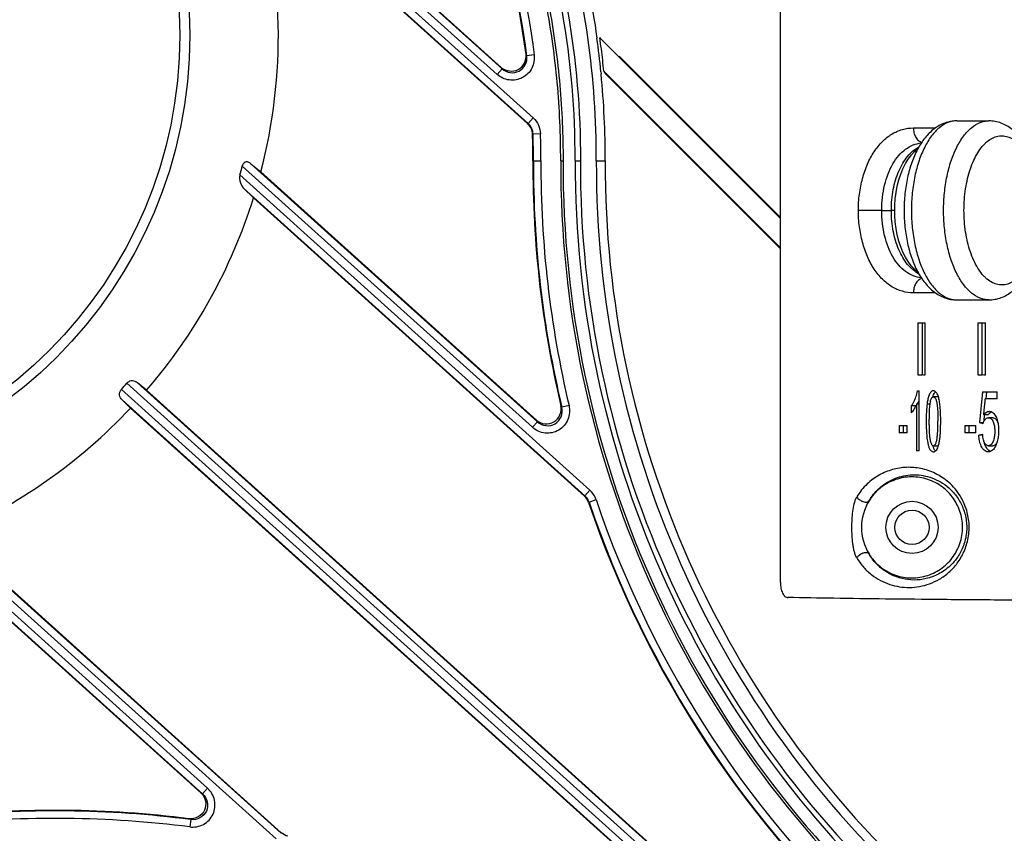
# Model space of a CAD drawing. Units: millimetres. Extents: x 359 to 1619, y 303 to 1194.
# Drawn here: x 989 to 1055, y 478 to 533 of the extents above; entities that cross this region are included whole.
import ezdxf

# ---------------------------------------------------------------- set-up
doc = ezdxf.new("R2010")
doc.units = ezdxf.units.MM
doc.header["$LTSCALE"] = 0.15
doc.layers.add('1', color=7, linetype='Continuous')

msp = doc.modelspace()

# ---------------------------------------------------------------- linework, layer by layer
at = {"color": 0, "linetype": 'Continuous'}
for p, q in [((1040.398, 494.887), (1040.398, 544.768)), ((1052.225, 525.828), (1054.381, 525.828)), ((1049.319, 525.357), (1050.809, 525.357)), ((1049.182, 523.543), (1049.402, 523.781)), ((1049.402, 523.781), (1049.633, 523.98)), ((1048.619, 522.622), (1048.789, 522.961)), ((1048.789, 522.961), (1048.977, 523.269)), ((1048.977, 523.269), (1049.182, 523.543)), ((1048.47, 522.256), (1048.619, 522.622)), ((1048.238, 521.455), (1048.342, 521.866)), ((1048.342, 521.866), (1048.47, 522.256)), ((1048.103, 520.592), (1048.158, 521.029)), ((1048.158, 521.029), (1048.238, 521.455)), ((1048.073, 520.149), (1048.103, 520.592)), ((1047.198, 519.828), (1045.632, 519.828)), ((1047.198, 519.828), (1047.845, 519.828)), ((1048.067, 519.828), (1047.845, 519.828)), ((1048.067, 519.828), (1048.073, 520.149)), ((1048.073, 519.5), (1048.067, 519.828)), ((1048.104, 519.053), (1048.073, 519.5)), ((1048.16, 518.612), (1048.104, 519.053)), ((1048.241, 518.183), (1048.16, 518.612)), ((1048.346, 517.775), (1048.241, 518.183)), ((1048.473, 517.389), (1048.346, 517.775)), ((1048.621, 517.028), (1048.473, 517.389)), ((1048.789, 516.694), (1048.621, 517.028)), ((1048.973, 516.391), (1048.789, 516.694)), ((1049.175, 516.12), (1048.973, 516.391)), ((1049.393, 515.883), (1049.175, 516.12)), ((1049.625, 515.681), (1049.393, 515.883)), ((1049.636, 515.674), (1049.625, 515.681)), ((1050.811, 514.298), (1049.319, 514.298)), ((1052.225, 513.828), (1054.381, 513.828)), ((1049.614, 512.298), (1049.614, 508.795)), ((1049.614, 512.298), (1050.1, 512.295)), ((1049.94, 508.815), (1049.94, 512.296)), ((1050.1, 508.794), (1050.1, 512.295)), ((1053.631, 512.298), (1053.631, 508.795)), ((1053.631, 512.298), (1054.159, 512.295)), ((1053.922, 508.815), (1053.922, 512.296)), ((1054.159, 508.794), (1054.159, 512.295)), ((1049.614, 508.795), (1049.94, 508.815)), ((1050.1, 508.792), (1049.614, 508.795)), ((1053.631, 508.795), (1053.922, 508.815)), ((1054.159, 508.792), (1053.631, 508.795)), ((1049.599, 507.73), (1049.715, 507.73)), ((1049.716, 503.713), (1049.716, 507.73)), ((1050.952, 507.323), (1050.658, 507.323)), ((1053.947, 507.658), (1053.755, 505.605)), ((1053.947, 507.659), (1054.942, 507.659)), ((1054.942, 507.19), (1054.142, 507.19)), ((1054.194, 507.185), (1054.239, 507.659)), ((1054.942, 507.191), (1054.942, 507.659)), ((1049.475, 506.726), (1049.179, 506.726)), ((1049.179, 506.726), (1049.179, 506.251)), ((1049.475, 506.707), (1049.475, 506.726)), ((1049.716, 506.843), (1049.536, 506.843)), ((1049.536, 506.843), (1049.536, 503.713)), ((1050.42, 506.828), (1050.232, 506.828)), ((1054.326, 506.114), (1054.035, 506.114)), ((1054.057, 505.717), (1054.094, 506.109)), ((1054.639, 505.932), (1054.348, 505.932)), ((1048.355, 505.408), (1048.895, 505.408)), ((1048.355, 505.407), (1048.355, 504.913)), ((1048.652, 504.914), (1048.652, 505.408)), ((1048.896, 504.915), (1048.896, 505.408)), ((1052.772, 505.408), (1053.511, 505.408)), ((1052.772, 505.407), (1052.772, 504.913)), ((1053.064, 504.914), (1053.064, 505.408)), ((1053.511, 504.915), (1053.511, 505.408)), ((1053.755, 505.605), (1054.005, 505.605)), ((1053.755, 505.605), (1053.984, 505.544)), ((1048.895, 504.914), (1048.355, 504.914)), ((1053.511, 504.914), (1052.772, 504.914)), ((1053.968, 504.805), (1053.712, 504.761)), ((1053.967, 504.761), (1053.712, 504.761)), ((1050.661, 504.049), (1050.955, 504.049)), ((1054.351, 504.049), (1054.642, 504.049)), ((1049.715, 503.713), (1049.536, 503.713))]:
    msp.add_line(p, q, dxfattribs=at)
for radius in [1.75, 1.15]:
    msp.add_circle((1049.226, 498.578), radius, dxfattribs=at)
for centre, radius, start, end in [((1054.393, 519.854), 7.195, 179.97314, 180.20767), ((1054.393, 519.801), 7.195, 179.79233, 180.02686), ((1055.295, 519.856), 7.451, 179.99043, 180.21669), ((1055.295, 519.799), 7.451, 179.78331, 180.00957), ((1047.717, 508.02), 2.185, 330.94382, 336.21563), ((1052.226, 506.853), 1.672, 162.56384, 163.9412), ((1048.124, 507.766), 1.704, 322.41755, 323.86959), ((1047.955, 507.883), 1.911, 326.97692, 327.78405), ((1047.873, 507.934), 2.007, 327.80276, 330.93817), ((1051.831, 506.687), 1.416, 165.69338, 168.62572), ((1049.226, 498.578), 3.387, 148.29894, 211.70643)]:
    msp.add_arc(centre, radius, start, end, dxfattribs=at)
for centre, major_axis, ratio, start_param, end_param in [((1096.154, 511.35), (63.512, 1.654), 0.030542, -2.386483, -2.382789), ((1096.164, 511.35), (63.512, 1.479), 0.032697, -2.299182, -2.29419)]:
    msp.add_ellipse(centre, major_axis=major_axis, ratio=ratio, start_param=start_param, end_param=end_param, dxfattribs=at)
for points, knots in [([(1052.225, 525.828), (1052.089, 525.828), (1051.816, 525.803), (1051.287, 525.659), (1050.674, 525.311), (1050.064, 524.694), (1049.569, 523.922), (1049.182, 523.022), (1048.902, 522.019), (1048.732, 520.943), (1048.674, 519.827), (1048.732, 518.712), (1048.902, 517.635), (1049.183, 516.632), (1049.569, 515.733), (1050.064, 514.961), (1050.674, 514.344), (1051.288, 513.996), (1051.816, 513.852), (1052.089, 513.828), (1052.225, 513.828)], [0, 0, 0, 0, 0.026772, 0.053396, 0.107192, 0.162933, 0.222323, 0.286265, 0.354625, 0.426399, 0.500016, 0.573633, 0.645403, 0.713759, 0.777696, 0.837082, 0.892818, 0.946605, 0.973238, 1, 1, 1, 1]), ([(1052.225, 525.828), (1052.125, 525.828), (1051.923, 525.807), (1051.514, 525.687), (1051.128, 525.445), (1050.781, 525.118), (1050.429, 524.697), (1050.039, 524.048), (1049.669, 523.139), (1049.394, 522.107), (1049.225, 520.989), (1049.187, 520.218), (1049.187, 519.828)], [0, 0, 0, 0, 0.041056, 0.083268, 0.174486, 0.225126, 0.279536, 0.399927, 0.535126, 0.682692, 0.839064, 1, 1, 1, 1]), ([(1051.343, 519.828), (1051.343, 520.218), (1051.381, 520.989), (1051.55, 522.106), (1051.825, 523.139), (1052.195, 524.047), (1052.584, 524.696), (1052.937, 525.117), (1053.283, 525.444), (1053.669, 525.686), (1054.077, 525.807), (1054.28, 525.827), (1054.38, 525.828)], [0, 0, 0, 0, 0.160922, 0.317282, 0.464842, 0.600042, 0.72044, 0.774856, 0.825501, 0.916731, 0.958945, 1, 1, 1, 1]), ([(1057.059, 523.822), (1056.917, 524.103), (1056.597, 524.626), (1056.073, 525.176), (1055.594, 525.504), (1055.209, 525.687), (1054.801, 525.801), (1054.519, 525.828), (1054.379, 525.827)], [0, 0, 0, 0, 0.268204, 0.518937, 0.640501, 0.760702, 0.880455, 1, 1, 1, 1]), ([(1045.632, 519.828), (1045.629, 520.193), (1045.677, 520.914), (1045.879, 521.957), (1046.208, 522.917), (1046.652, 523.759), (1047.206, 524.449), (1047.849, 524.965), (1048.563, 525.286), (1049.07, 525.356), (1049.319, 525.357)], [0, 0, 0, 0, 0.149512, 0.295168, 0.433904, 0.56352, 0.68309, 0.793746, 0.898109, 1, 1, 1, 1]), ([(1049.319, 525.357), (1049.319, 525.253), (1049.343, 525.041), (1049.453, 524.747), (1049.635, 524.51), (1049.799, 524.41), (1049.882, 524.384)], [0, 0, 0, 0, 0.261689, 0.531138, 0.782026, 1, 1, 1, 1]), ([(1047.198, 519.857), (1047.198, 520.139), (1047.231, 520.698), (1047.373, 521.509), (1047.603, 522.263), (1047.914, 522.934), (1048.307, 523.498), (1048.769, 523.935), (1049.288, 524.233), (1049.665, 524.328), (1049.853, 524.347)], [0, 0, 0, 0, 0.149485, 0.295585, 0.435305, 0.566027, 0.686244, 0.796846, 0.900207, 1, 1, 1, 1]), ([(1052.712, 519.828), (1052.712, 520.312), (1052.764, 521.032), (1052.943, 521.955), (1053.124, 522.593), (1053.35, 523.173), (1053.616, 523.682), (1053.875, 524.047), (1054.098, 524.291), (1054.318, 524.492), (1054.608, 524.686), (1054.984, 524.82), (1055.369, 524.84), (1055.749, 524.745), (1056.114, 524.542), (1056.455, 524.238), (1056.768, 523.841), (1056.946, 523.534), (1057.03, 523.369)], [0, 0, 0, 0, 0.17134, 0.253653, 0.332048, 0.405466, 0.473115, 0.534552, 0.562953, 0.589862, 0.639597, 0.685277, 0.729158, 0.77392, 0.822033, 0.875238, 0.934501, 1, 1, 1, 1]), ([(1047.844, 519.857), (1047.844, 520.316), (1047.922, 521.206), (1048.227, 522.258), (1048.594, 522.984), (1048.912, 523.442), (1049.274, 523.818), (1049.549, 524.013), (1049.69, 524.092)], [0, 0, 0, 0, 0.285762, 0.55324, 0.676482, 0.791688, 0.899152, 1, 1, 1, 1]), ([(1049.319, 514.298), (1049.07, 514.297), (1048.563, 514.37), (1047.849, 514.69), (1047.206, 515.206), (1046.652, 515.896), (1046.208, 516.738), (1045.879, 517.698), (1045.677, 518.741), (1045.629, 519.462), (1045.632, 519.828)], [0, 0, 0, 0, 0.101882, 0.206237, 0.316892, 0.436462, 0.566086, 0.704826, 0.850487, 1, 1, 1, 1]), ([(1049.854, 515.308), (1049.666, 515.327), (1049.288, 515.422), (1048.769, 515.72), (1048.307, 516.157), (1047.915, 516.72), (1047.603, 517.392), (1047.373, 518.146), (1047.231, 518.957), (1047.198, 519.516), (1047.198, 519.798)], [0, 0, 0, 0, 0.099795, 0.203153, 0.313751, 0.433964, 0.564685, 0.704407, 0.85051, 1, 1, 1, 1]), ([(1049.691, 515.563), (1049.55, 515.642), (1049.275, 515.837), (1048.913, 516.212), (1048.595, 516.67), (1048.227, 517.397), (1047.922, 518.449), (1047.844, 519.339), (1047.844, 519.798)], [0, 0, 0, 0, 0.100826, 0.20829, 0.323493, 0.446736, 0.714225, 1, 1, 1, 1]), ([(1049.187, 519.828), (1049.187, 519.437), (1049.225, 518.666), (1049.394, 517.548), (1049.669, 516.516), (1050.039, 515.607), (1050.429, 514.958), (1050.781, 514.537), (1051.128, 514.21), (1051.514, 513.968), (1051.923, 513.848), (1052.125, 513.828), (1052.225, 513.828)], [0, 0, 0, 0, 0.160936, 0.317308, 0.464874, 0.600073, 0.720464, 0.774874, 0.825514, 0.916732, 0.958944, 1, 1, 1, 1]), ([(1054.38, 513.828), (1054.28, 513.828), (1054.077, 513.848), (1053.669, 513.969), (1053.283, 514.211), (1052.937, 514.538), (1052.584, 514.959), (1052.195, 515.608), (1051.825, 516.516), (1051.55, 517.549), (1051.381, 518.666), (1051.343, 519.437), (1051.343, 519.828)], [0, 0, 0, 0, 0.041055, 0.083269, 0.174499, 0.225144, 0.27956, 0.399958, 0.535158, 0.682718, 0.839078, 1, 1, 1, 1]), ([(1057.03, 516.286), (1056.946, 516.121), (1056.768, 515.814), (1056.455, 515.417), (1056.114, 515.113), (1055.749, 514.91), (1055.369, 514.815), (1054.984, 514.835), (1054.608, 514.969), (1054.318, 515.163), (1054.098, 515.364), (1053.875, 515.608), (1053.616, 515.973), (1053.35, 516.482), (1053.124, 517.062), (1052.943, 517.7), (1052.764, 518.623), (1052.712, 519.343), (1052.712, 519.828)], [0, 0, 0, 0, 0.065499, 0.124762, 0.177967, 0.22608, 0.270842, 0.314723, 0.360403, 0.410138, 0.437047, 0.465448, 0.526885, 0.594534, 0.667952, 0.746347, 0.82866, 1, 1, 1, 1]), ([(1054.379, 513.828), (1054.519, 513.827), (1054.801, 513.854), (1055.346, 514.006), (1055.977, 514.377), (1056.597, 515.029), (1056.917, 515.552), (1057.059, 515.833)], [0, 0, 0, 0, 0.119629, 0.239469, 0.48069, 0.731617, 1, 1, 1, 1]), ([(1049.883, 515.272), (1049.801, 515.245), (1049.636, 515.146), (1049.454, 514.909), (1049.343, 514.614), (1049.319, 514.402), (1049.319, 514.298)], [0, 0, 0, 0, 0.217849, 0.4687, 0.738216, 1, 1, 1, 1]), ([(1049.328, 506.959), (1049.392, 507.076), (1049.501, 507.327), (1049.575, 507.592), (1049.599, 507.729)], [0, 0, 0, 0, 0.487799, 1, 1, 1, 1]), ([(1050.663, 507.73), (1050.628, 507.73), (1050.553, 507.709), (1050.464, 507.63), (1050.397, 507.52), (1050.346, 507.393), (1050.307, 507.257), (1050.265, 507.069), (1050.244, 506.925), (1050.232, 506.828)], [0, 0, 0, 0, 0.098676, 0.207599, 0.328836, 0.457836, 0.590932, 0.726226, 1, 1, 1, 1]), ([(1050.46, 507.037), (1050.468, 507.07), (1050.487, 507.134), (1050.52, 507.21), (1050.554, 507.263), (1050.584, 507.295), (1050.619, 507.318), (1050.645, 507.323), (1050.658, 507.323)], [0, 0, 0, 0, 0.276862, 0.543376, 0.669591, 0.788114, 0.897418, 1, 1, 1, 1]), ([(1050.631, 507.354), (1050.636, 507.371), (1050.659, 507.439), (1050.687, 507.505), (1050.713, 507.551)], [0, 0, 0, 0, 0.255856, 1, 1, 1, 1]), ([(1050.658, 507.323), (1050.671, 507.323), (1050.698, 507.317), (1050.735, 507.294), (1050.767, 507.26), (1050.803, 507.205), (1050.838, 507.125), (1050.88, 506.988), (1050.914, 506.807), (1050.936, 506.586), (1050.949, 506.362), (1050.959, 506.064), (1050.962, 505.839), (1050.962, 505.69)], [0, 0, 0, 0, 0.023056, 0.04764, 0.074203, 0.102493, 0.162356, 0.224496, 0.351813, 0.480923, 0.610538, 0.740315, 1, 1, 1, 1]), ([(1050.973, 507.396), (1050.958, 507.438), (1050.925, 507.52), (1050.858, 507.628), (1050.784, 507.697), (1050.715, 507.726), (1050.68, 507.73), (1050.663, 507.73)], [0, 0, 0, 0, 0.280378, 0.544589, 0.783431, 0.89357, 1, 1, 1, 1]), ([(1050.713, 507.551), (1050.72, 507.562), (1050.746, 507.606), (1050.779, 507.647), (1050.809, 507.671)], [0, 0, 0, 0, 0.261855, 1, 1, 1, 1]), ([(1051, 507.311), (1050.997, 507.313), (1050.981, 507.32), (1050.964, 507.323), (1050.952, 507.323)], [0, 0, 0, 0, 0.257192, 1, 1, 1, 1]), ([(1051.029, 507.204), (1051.025, 507.22), (1051.009, 507.285), (1050.99, 507.349), (1050.973, 507.396)], [0, 0, 0, 0, 0.252378, 1, 1, 1, 1]), ([(1051.096, 504.55), (1051.11, 504.66), (1051.13, 504.881), (1051.15, 505.326), (1051.153, 505.771), (1051.144, 506.217), (1051.127, 506.55), (1051.091, 506.879), (1051.054, 507.097), (1051.029, 507.204)], [0, 0, 0, 0, 0.124923, 0.250248, 0.501134, 0.626563, 0.751826, 0.876534, 1, 1, 1, 1]), ([(1054.035, 506.114), (1054.044, 506.204), (1054.058, 506.361), (1054.081, 506.585), (1054.112, 506.853), (1054.129, 507.055), (1054.143, 507.19)], [0, 0, 0, 0, 0.249868, 0.437433, 0.625136, 1, 1, 1, 1]), ([(1049.179, 506.726), (1049.192, 506.744), (1049.247, 506.818), (1049.295, 506.897), (1049.328, 506.959)], [0, 0, 0, 0, 0.243606, 1, 1, 1, 1]), ([(1049.481, 506.716), (1049.44, 506.63), (1049.371, 506.506), (1049.267, 506.353), (1049.21, 506.283), (1049.179, 506.251)], [0, 0, 0, 0, 0.514117, 0.76205, 1, 1, 1, 1]), ([(1049.536, 506.843), (1049.532, 506.832), (1049.515, 506.789), (1049.496, 506.747), (1049.481, 506.716)], [0, 0, 0, 0, 0.252454, 1, 1, 1, 1]), ([(1050.232, 506.828), (1050.214, 506.686), (1050.192, 506.398), (1050.178, 505.965), (1050.177, 505.532), (1050.185, 505.171), (1050.201, 504.882), (1050.218, 504.667), (1050.243, 504.454), (1050.277, 504.243), (1050.326, 504.04), (1050.385, 503.88), (1050.451, 503.769), (1050.51, 503.701), (1050.581, 503.655), (1050.634, 503.645), (1050.66, 503.645)], [0, 0, 0, 0, 0.128912, 0.25824, 0.387653, 0.517015, 0.581621, 0.646102, 0.710346, 0.774121, 0.836907, 0.897403, 0.925963, 0.952635, 0.977081, 1, 1, 1, 1]), ([(1050.399, 506.638), (1050.382, 506.449), (1050.37, 506.165), (1050.365, 505.787), (1050.365, 505.502), (1050.37, 505.218), (1050.381, 504.934), (1050.398, 504.699), (1050.422, 504.512), (1050.439, 504.42), (1050.451, 504.376)], [0, 0, 0, 0, 0.250273, 0.375609, 0.500958, 0.626285, 0.751524, 0.876452, 0.938577, 1, 1, 1, 1]), ([(1053.984, 505.544), (1053.999, 505.594), (1054.037, 505.688), (1054.114, 505.814), (1054.217, 505.908), (1054.306, 505.932), (1054.348, 505.932)], [0, 0, 0, 0, 0.27576, 0.53764, 0.778563, 1, 1, 1, 1]), ([(1054.035, 506.114), (1054.059, 506.148), (1054.111, 506.213), (1054.202, 506.293), (1054.305, 506.348), (1054.38, 506.361), (1054.417, 506.361)], [0, 0, 0, 0, 0.268155, 0.524048, 0.766713, 1, 1, 1, 1]), ([(1054.408, 506.213), (1054.4, 506.205), (1054.371, 506.174), (1054.345, 506.14), (1054.326, 506.114)], [0, 0, 0, 0, 0.246163, 1, 1, 1, 1]), ([(1054.348, 505.932), (1054.386, 505.932), (1054.467, 505.913), (1054.568, 505.836), (1054.646, 505.725), (1054.701, 505.593), (1054.737, 505.451), (1054.768, 505.253), (1054.78, 505.001), (1054.765, 504.75), (1054.73, 504.553), (1054.691, 504.412), (1054.637, 504.279), (1054.565, 504.163), (1054.484, 504.088), (1054.409, 504.055), (1054.37, 504.049), (1054.351, 504.049)], [0, 0, 0, 0, 0.051549, 0.106815, 0.16704, 0.230962, 0.296921, 0.363855, 0.49867, 0.633391, 0.70017, 0.765996, 0.830131, 0.89128, 0.947813, 0.974315, 1, 1, 1, 1]), ([(1054.562, 506.327), (1054.548, 506.321), (1054.491, 506.29), (1054.441, 506.248), (1054.408, 506.213)], [0, 0, 0, 0, 0.242472, 1, 1, 1, 1]), ([(1054.417, 506.361), (1054.461, 506.361), (1054.552, 506.341), (1054.672, 506.262), (1054.772, 506.15), (1054.883, 505.966), (1054.975, 505.702), (1055.031, 505.365), (1055.043, 505.02), (1055.02, 504.675), (1054.956, 504.341), (1054.88, 504.128), (1054.831, 504.028)], [0, 0, 0, 0, 0.050477, 0.103964, 0.161213, 0.221609, 0.348232, 0.478969, 0.611049, 0.742979, 0.873347, 1, 1, 1, 1]), ([(1054.639, 505.932), (1054.678, 505.932), (1054.761, 505.912), (1054.864, 505.831), (1054.942, 505.715), (1054.977, 505.626), (1054.992, 505.58)], [0, 0, 0, 0, 0.22251, 0.461791, 0.722986, 1, 1, 1, 1]), ([(1050.661, 504.049), (1050.675, 504.049), (1050.702, 504.056), (1050.738, 504.081), (1050.769, 504.115), (1050.805, 504.172), (1050.839, 504.252), (1050.87, 504.355), (1050.894, 504.461), (1050.912, 504.571), (1050.925, 504.681), (1050.945, 504.904), (1050.958, 505.241), (1050.962, 505.54), (1050.962, 505.69)], [0, 0, 0, 0, 0.023059, 0.047815, 0.074619, 0.103097, 0.163117, 0.225265, 0.28855, 0.352547, 0.416938, 0.481535, 0.740613, 1, 1, 1, 1]), ([(1051.041, 504.217), (1051.047, 504.244), (1051.069, 504.355), (1051.086, 504.466), (1051.096, 504.55)], [0, 0, 0, 0, 0.248662, 1, 1, 1, 1]), ([(1054.349, 503.645), (1054.3, 503.645), (1054.198, 503.662), (1054.062, 503.744), (1053.951, 503.87), (1053.834, 504.079), (1053.746, 504.382), (1053.718, 504.633), (1053.712, 504.761)], [0, 0, 0, 0, 0.104828, 0.214885, 0.333507, 0.45979, 0.725776, 1, 1, 1, 1]), ([(1054.351, 504.049), (1054.325, 504.049), (1054.27, 504.06), (1054.199, 504.106), (1054.139, 504.172), (1054.073, 504.281), (1054.019, 504.438), (1053.995, 504.57), (1053.985, 504.637)], [0, 0, 0, 0, 0.10555, 0.216776, 0.335809, 0.461815, 0.72673, 1, 1, 1, 1]), ([(1050.451, 504.376), (1050.46, 504.339), (1050.481, 504.268), (1050.515, 504.183), (1050.551, 504.123), (1050.581, 504.084), (1050.618, 504.056), (1050.647, 504.049), (1050.661, 504.049)], [0, 0, 0, 0, 0.274631, 0.540784, 0.667899, 0.787935, 0.898179, 1, 1, 1, 1]), ([(1050.711, 503.83), (1050.701, 503.847), (1050.664, 503.921), (1050.637, 503.999), (1050.62, 504.059)], [0, 0, 0, 0, 0.243102, 1, 1, 1, 1]), ([(1050.66, 503.645), (1050.681, 503.645), (1050.723, 503.652), (1050.805, 503.69), (1050.89, 503.782), (1050.959, 503.923), (1050.993, 504.026), (1051.008, 504.079)], [0, 0, 0, 0, 0.104338, 0.213108, 0.452385, 0.719197, 1, 1, 1, 1]), ([(1050.81, 503.703), (1050.8, 503.711), (1050.761, 503.749), (1050.731, 503.794), (1050.711, 503.83)], [0, 0, 0, 0, 0.238237, 1, 1, 1, 1]), ([(1050.955, 504.049), (1050.968, 504.049), (1050.984, 504.053), (1050.999, 504.06), (1051.003, 504.062)], [0, 0, 0, 0, 0.74226, 1, 1, 1, 1]), ([(1054.178, 503.99), (1054.164, 504.016), (1054.115, 504.123), (1054.081, 504.236), (1054.061, 504.323)], [0, 0, 0, 0, 0.244767, 1, 1, 1, 1]), ([(1054.282, 503.829), (1054.272, 503.841), (1054.232, 503.891), (1054.199, 503.947), (1054.178, 503.99)], [0, 0, 0, 0, 0.244173, 1, 1, 1, 1]), ([(1054.496, 503.67), (1054.455, 503.685), (1054.375, 503.729), (1054.311, 503.793), (1054.282, 503.829)], [0, 0, 0, 0, 0.484166, 1, 1, 1, 1]), ([(1054.831, 504.028), (1054.805, 503.975), (1054.748, 503.874), (1054.638, 503.745), (1054.5, 503.662), (1054.398, 503.645), (1054.349, 503.645)], [0, 0, 0, 0, 0.274224, 0.533356, 0.772798, 1, 1, 1, 1]), ([(1054.937, 504.306), (1054.921, 504.272), (1054.886, 504.208), (1054.819, 504.125), (1054.738, 504.065), (1054.673, 504.049), (1054.642, 504.049)], [0, 0, 0, 0, 0.27321, 0.532543, 0.774034, 1, 1, 1, 1]), ([(1052.469, 500.665), (1052.26, 501.01), (1051.76, 501.612), (1050.823, 502.224), (1049.844, 502.558), (1049.019, 502.627), (1048.381, 502.564), (1047.913, 502.46), (1047.459, 502.303), (1046.866, 502.018), (1046.313, 501.613), (1045.833, 501.091), (1045.622, 500.783), (1045.525, 500.618)], [0, 0, 0, 0, 0.145508, 0.276916, 0.398583, 0.514785, 0.572108, 0.629381, 0.686941, 0.745125, 0.866034, 0.930899, 1, 1, 1, 1]), ([(1046.345, 500.357), (1046.406, 500.462), (1046.531, 500.659), (1046.746, 500.924), (1046.974, 501.156), (1047.289, 501.424), (1047.71, 501.698), (1048.25, 501.932), (1048.81, 502.074), (1049.589, 502.138), (1050.396, 501.993), (1051.158, 501.639), (1051.723, 501.237), (1052.235, 500.684), (1052.643, 499.971), (1052.891, 499.126), (1052.917, 498.217), (1052.71, 497.351), (1052.446, 496.833), (1052.292, 496.603)], [0, 0, 0, 0, 0.032309, 0.062033, 0.090743, 0.118664, 0.172222, 0.223763, 0.274569, 0.325511, 0.431146, 0.48787, 0.548531, 0.614515, 0.686917, 0.76532, 0.846829, 0.92621, 1, 1, 1, 1]), ([(1052.613, 498.578), (1052.613, 498.941), (1052.49, 499.673), (1051.977, 500.655), (1051.303, 501.292), (1050.668, 501.654), (1050.154, 501.848), (1049.615, 501.956), (1049.066, 501.975), (1048.521, 501.904), (1047.821, 501.693), (1047.023, 501.227), (1046.532, 500.669), (1046.345, 500.357)], [0, 0, 0, 0, 0.124845, 0.249695, 0.374554, 0.437181, 0.499813, 0.562445, 0.625075, 0.687703, 0.750338, 0.875191, 1, 1, 1, 1]), ([(1045.525, 496.537), (1045.485, 496.605), (1045.418, 496.756), (1045.346, 496.996), (1045.292, 497.249), (1045.241, 497.599), (1045.207, 498.043), (1045.196, 498.578), (1045.207, 499.113), (1045.247, 499.644), (1045.321, 500.076), (1045.419, 500.4), (1045.485, 500.55), (1045.525, 500.618)], [0, 0, 0, 0, 0.057108, 0.117789, 0.180041, 0.243375, 0.37188, 0.500183, 0.628487, 0.757023, 0.882981, 0.942871, 1, 1, 1, 1]), ([(1045.525, 496.537), (1045.659, 496.309), (1045.961, 495.894), (1046.508, 495.387), (1047.103, 495.008), (1047.73, 494.741), (1048.382, 494.58), (1049.054, 494.531), (1049.737, 494.598), (1050.421, 494.784), (1051.094, 495.1), (1051.733, 495.56), (1052.199, 496.069), (1052.517, 496.554), (1052.725, 496.964), (1052.889, 497.409), (1053.004, 497.881), (1053.064, 498.37), (1053.059, 498.864), (1052.99, 499.351), (1052.866, 499.819), (1052.694, 500.26), (1052.548, 500.534), (1052.469, 500.665)], [0, 0, 0, 0, 0.062349, 0.120167, 0.174906, 0.22797, 0.280271, 0.33265, 0.386038, 0.441299, 0.499154, 0.560358, 0.626002, 0.660729, 0.696775, 0.734166, 0.772471, 0.811204, 0.850015, 0.888667, 0.926826, 0.964046, 1, 1, 1, 1]), ([(1045.525, 500.618), (1045.548, 500.583), (1045.604, 500.515), (1045.707, 500.428), (1045.806, 500.367), (1045.891, 500.327), (1045.975, 500.297), (1046.076, 500.273), (1046.189, 500.27), (1046.284, 500.295), (1046.331, 500.334), (1046.346, 500.356)], [0, 0, 0, 0, 0.129993, 0.272822, 0.420873, 0.494342, 0.566008, 0.700103, 0.817331, 0.915708, 1, 1, 1, 1]), ([(1046.345, 496.798), (1046.532, 496.486), (1047.023, 495.928), (1047.822, 495.462), (1048.521, 495.251), (1049.066, 495.18), (1049.615, 495.199), (1050.154, 495.307), (1050.668, 495.501), (1051.303, 495.863), (1051.843, 496.373), (1052.233, 496.992), (1052.521, 497.663), (1052.613, 498.214), (1052.613, 498.578)], [0, 0, 0, 0, 0.124754, 0.249552, 0.312159, 0.37476, 0.437361, 0.499968, 0.562572, 0.625173, 0.749982, 0.812591, 0.875193, 1, 1, 1, 1]), ([(1046.346, 496.799), (1046.331, 496.821), (1046.284, 496.86), (1046.189, 496.885), (1046.076, 496.882), (1045.975, 496.858), (1045.891, 496.828), (1045.806, 496.788), (1045.707, 496.727), (1045.604, 496.64), (1045.548, 496.572), (1045.525, 496.537)], [0, 0, 0, 0, 0.084288, 0.182669, 0.299899, 0.433997, 0.505663, 0.579132, 0.727182, 0.870008, 1, 1, 1, 1]), ([(1052.292, 496.603), (1052.192, 496.454), (1051.975, 496.18), (1051.603, 495.834), (1051.209, 495.558), (1050.678, 495.281), (1049.992, 495.072), (1049.16, 495.024), (1048.356, 495.173), (1047.727, 495.446), (1047.259, 495.755), (1046.922, 496.041), (1046.607, 496.387), (1046.428, 496.653), (1046.345, 496.798)], [0, 0, 0, 0, 0.075939, 0.147158, 0.214472, 0.278637, 0.399908, 0.515063, 0.628019, 0.742797, 0.802627, 0.864774, 0.929387, 1, 1, 1, 1]), ([(1040.398, 494.887), (1040.398, 494.757), (1040.421, 494.513), (1040.509, 494.23), (1040.615, 494.052), (1040.702, 493.956), (1040.798, 493.893), (1040.87, 493.877), (1040.903, 493.876)], [0, 0, 0, 0, 0.318244, 0.600411, 0.720571, 0.825338, 0.916773, 1, 1, 1, 1]), ([(1075.17, 493.636), (1073.418, 493.639), (1069.981, 493.645), (1064.942, 493.656), (1060.147, 493.676), (1055.632, 493.702), (1051.433, 493.735), (1047.584, 493.774), (1044.112, 493.822), (1041.928, 493.854), (1040.903, 493.876)], [0, 0, 0, 0, 0.153412, 0.300846, 0.441152, 0.573241, 0.696085, 0.808728, 0.910296, 1, 1, 1, 1])]:
    msp.add_open_spline(points, degree=3, knots=knots, dxfattribs=at)
for points in [[(1050.418, 506.812), (1050.41, 506.754), (1050.404, 506.696), (1050.399, 506.638)], [(1050.443, 506.966), (1050.433, 506.915), (1050.425, 506.864), (1050.418, 506.812)], [(1053.985, 504.637), (1053.977, 504.693), (1053.972, 504.749), (1053.967, 504.805)], [(1051.008, 504.079), (1051.02, 504.125), (1051.032, 504.171), (1051.041, 504.217)]]:
    msp.add_open_spline(points, degree=3, dxfattribs=at)
at = {"layer": '1', "color": 0, "linetype": 'Continuous'}
for p, q in [((1021.404, 528.947), (1002.227, 546.216)), ((1021.738, 529.318), (1002.671, 546.488)), ((1002.759, 544.996), (1023.821, 526.029)), ((1004.05, 545.297), (1021.687, 529.415)), ((1003.985, 543.22), (1023.487, 525.658)), ((1023.449, 525.641), (1005.183, 542.089)), ((1028.368, 531.38), (1028.296, 531.393)), ((1040.398, 519.291), (1028.296, 531.393)), ((1023.346, 530.287), (1023.397, 530.188)), ((1023.892, 530.251), (1023.397, 530.188)), ((1029.581, 530.168), (1040.398, 519.35)), ((1021.738, 529.318), (1021.404, 528.947)), ((1021.738, 529.318), (1021.687, 529.415)), ((1028.365, 529.126), (1028.38, 528.973)), ((1028.564, 529.151), (1040.398, 517.318)), ((1028.649, 529.007), (1028.564, 529.151)), ((1040.398, 517.258), (1028.649, 529.007)), ((1023.449, 525.641), (1023.487, 525.658)), ((1023.821, 526.029), (1023.487, 525.658)), ((1023.817, 524.946), (1023.779, 524.929)), ((1024.316, 524.962), (1023.817, 524.946)), ((1024.103, 505.657), (1004.89, 522.959)), ((1004.89, 522.959), (1005.566, 522.401)), ((1023.803, 523.16), (1024.34, 523.158)), ((1025.668, 523.152), (1025.825, 523.152)), ((1026.639, 523.148), (1026.989, 523.147)), ((1028.058, 523.143), (1028.653, 523.141)), ((1023.769, 505.286), (1004.317, 522.803)), ((1005.566, 522.401), (1024.038, 505.766)), ((1004.157, 522.205), (1027.626, 501.07)), ((1004.431, 521.287), (1027.292, 500.699)), ((1004.431, 521.287), (1005.068, 520.662)), ((1027.259, 500.678), (1005.068, 520.662)), ((996.208, 507.832), (1063.155, 447.545)), ((1063.524, 447.954), (996.577, 508.241)), ((997.904, 507.77), (997.29, 508.271)), ((1063.858, 448.325), (997.29, 508.271)), ((997.904, 507.77), (1063.855, 448.379)), ((996.253, 507.12), (1062.821, 447.174)), ((996.253, 507.12), (996.816, 506.562)), ((1062.767, 447.171), (996.816, 506.562)), ((1025.678, 506.738), (1025.743, 506.629)), ((1026.229, 506.745), (1025.743, 506.629)), ((1024.103, 505.657), (1024.038, 505.766)), ((1024.103, 505.657), (1023.769, 505.286)), ((1027.259, 500.678), (1027.292, 500.699)), ((1027.626, 501.07), (1027.292, 500.699)), ((1027.57, 500.278), (1027.537, 500.257)), ((1027.57, 500.278), (1028.043, 500.438)), ((982.534, 498.614), (1001.987, 481.097)), ((1006.581, 477.701), (983.112, 498.835)), ((1006.915, 478.072), (984.054, 498.659)), ((982.439, 498.028), (1001.652, 480.726)), ((984.742, 498.091), (1006.934, 478.107)), ((1001.536, 480.779), (983.064, 497.414)), ((1001.536, 480.779), (1001.652, 480.726)), ((1001.987, 481.097), (1001.652, 480.726)), ((1000.856, 478.993), (1000.742, 479.046)), ((1000.856, 478.993), (1000.792, 478.498)), ((1006.918, 478.076), (1006.915, 478.072)), ((1006.934, 478.107), (1006.918, 478.076))]:
    msp.add_line(p, q, dxfattribs=at)
for radius in [30.535, 29.859]:
    msp.add_circle((970.267, 531.564), radius, dxfattribs=at)
for centre, radius, start, end in [((970.267, 531.564), 36.468, 345.44944, 16.77589), ((969.166, 523.222), 59.493, 5.69485, 7.87042), ((969.705, 523.241), 59.155, 6.4629, 7.92063), ((970.094, 523.285), 58.764, 5.72906, 6.46277), ((970.618, 523.348), 58.036, 359.79498, 5.56178), ((1022.781, 524.899), 0.998, 1.73497, 48.00121), ((971.926, 523.354), 51.877, 359.78525, 1.73943), ((972.15, 523.357), 51.691, 359.78094, 1.76197), ((972.15, 523.357), 52.19, 359.78091, 1.76194), ((1094.222, 522.885), 70.42, 179.77694, 193.25633), ((1094.222, 522.885), 70.382, 179.77694, 193.35411), ((1094.222, 522.885), 69.883, 179.77693, 193.3541), ((1094.222, 522.885), 68.555, 179.77694, 227.9961), ((1094.222, 522.885), 68.398, 179.77694, 227.9961), ((1094.222, 522.885), 67.584, 179.76481, 227.9961), ((1094.222, 522.885), 67.234, 179.77378, 227.9961), ((1094.222, 522.885), 66.165, 179.7734, 227.9961), ((1094.222, 522.885), 65.57, 179.77712, 227.9961), ((970.267, 531.564), 35.159, 344.56292, 345.5714), ((970.267, 531.564), 36.468, 319.27334, 342.60649), ((970.267, 531.564), 35.159, 317.5471, 318.4451), ((970.267, 531.564), 36.468, 293.38571, 316.71886), ((1026.625, 499.958), 0.997, 18.71948, 48.01661), ((1026.624, 499.957), 1.498, 18.73649, 47.99562), ((1094.222, 522.885), 70.42, 198.74399, 227.9961), ((1094.222, 522.885), 70.382, 198.73601, 227.9961), ((1094.222, 522.885), 69.883, 198.73601, 227.9961), ((991.838, 409.191), 70.42, 82.73587, 96.21526), ((991.838, 409.191), 70.382, 82.6381, 96.21526), ((991.838, 409.191), 69.883, 82.6381, 96.21527)]:
    msp.add_arc(centre, radius, start, end, dxfattribs=at)
for points, knots in [([(959.788, 587.977), (963.675, 587.886), (971.453, 586.888), (982.6, 583.243), (992.935, 577.748), (1002.217, 570.655), (1010.241, 562.159), (1016.792, 552.451), (1021.591, 541.744), (1023.394, 534.111), (1023.891, 530.251)], [0, 0, 0, 0, 0.125072, 0.250279, 0.375374, 0.499829, 0.624458, 0.749673, 0.874807, 1, 1, 1, 1]), ([(1023.397, 530.188), (1022.904, 534.015), (1021.114, 541.586), (1016.351, 552.209), (1009.849, 561.847), (1001.882, 570.283), (992.665, 577.326), (982.406, 582.782), (971.345, 586.399), (963.631, 587.389), (959.777, 587.479)], [0, 0, 0, 0, 0.125081, 0.250206, 0.37547, 0.500169, 0.624699, 0.749846, 0.875038, 1, 1, 1, 1]), ([(1023.346, 530.287), (1022.847, 534.099), (1021.502, 539.76), (1018.683, 546.925), (1016.087, 552.093), (1013.062, 557.018), (1009.643, 561.679), (1005.847, 566.039), (1001.709, 570.073), (997.26, 573.764), (992.529, 577.085), (987.542, 580.007), (982.327, 582.501), (976.914, 584.535), (969.494, 586.592), (963.724, 587.341), (959.88, 587.439)], [0, 0, 0, 0, 0.124891, 0.187407, 0.249922, 0.312447, 0.374966, 0.437481, 0.500002, 0.562521, 0.625039, 0.687558, 0.750079, 0.812597, 0.875113, 1, 1, 1, 1]), ([(1025.668, 523.152), (1025.675, 524.9), (1025.519, 528.399), (1024.794, 533.599), (1023.6, 538.712), (1021.983, 543.707), (1019.968, 548.554), (1016.78, 554.781), (1011.921, 562.081), (1004.89, 569.899), (998.153, 575.51), (992.335, 579.392), (986.253, 582.844), (981.404, 584.905), (978.093, 586.017)], [0, 0, 0, 0, 0.06251, 0.125045, 0.187566, 0.250088, 0.312611, 0.375132, 0.500089, 0.625049, 0.750008, 0.812532, 0.87505, 1, 1, 1, 1]), ([(980.817, 585.205), (982.397, 584.599), (985.515, 583.269), (990.029, 580.933), (994.363, 578.278), (998.504, 575.332), (1002.435, 572.11), (1007.363, 567.462), (1012.9, 561.028), (1017.479, 553.877), (1020.478, 547.802), (1022.372, 543.085), (1023.89, 538.233), (1025.008, 533.272), (1025.687, 528.233), (1025.832, 524.844), (1025.825, 523.152)], [0, 0, 0, 0, 0.062511, 0.125016, 0.187527, 0.250038, 0.312545, 0.375053, 0.499995, 0.624935, 0.687444, 0.749956, 0.812467, 0.874977, 0.937501, 1, 1, 1, 1]), ([(1026.637, 523.163), (1026.651, 526.496), (1026.064, 533.179), (1023.505, 542.89), (1019.494, 552.093), (1014.201, 560.62), (1007.778, 568.329), (1000.383, 575.108), (992.151, 580.842), (986.181, 583.872), (983.106, 585.161)], [0, 0, 0, 0, 0.12497, 0.249969, 0.374969, 0.499973, 0.624981, 0.749985, 0.875, 1, 1, 1, 1]), ([(983.249, 585.484), (986.349, 584.183), (992.366, 581.113), (1000.66, 575.343), (1008.077, 568.521), (1014.514, 560.78), (1019.817, 552.242), (1023.828, 543.009), (1026.41, 533.26), (1027.002, 526.524), (1026.989, 523.151)], [0, 0, 0, 0, 0.125375, 0.25096, 0.375771, 0.50009, 0.625356, 0.74937, 0.874205, 1, 1, 1, 1]), ([(1028.058, 523.147), (1028.069, 525.913), (1027.685, 531.452), (1025.952, 539.552), (1023.22, 547.335), (1018.375, 557.182), (1010.213, 568.351), (1001.902, 575.677), (997.409, 578.835)], [0, 0, 0, 0, 0.12589, 0.251623, 0.375897, 0.500299, 0.75007, 1, 1, 1, 1]), ([(998.907, 578.493), (1002.73, 575.698), (1008.087, 570.947), (1014.241, 563.728), (1019.688, 555.959), (1025.026, 545.304), (1027.45, 536.057), (1028.098, 531.369)], [0, 0, 0, 0, 0.249991, 0.375105, 0.500224, 0.750136, 1, 1, 1, 1]), ([(1023.892, 530.251), (1023.903, 530.1), (1023.896, 529.793), (1023.758, 529.352), (1023.486, 528.978), (1023.114, 528.705), (1022.677, 528.554), (1022.216, 528.549), (1021.772, 528.673), (1021.518, 528.847), (1021.404, 528.947)], [0, 0, 0, 0, 0.125142, 0.250302, 0.375392, 0.500432, 0.625367, 0.750267, 0.875138, 1, 1, 1, 1]), ([(1021.687, 529.415), (1021.836, 529.283), (1022.225, 529.114), (1022.854, 529.208), (1023.289, 529.673), (1023.37, 530.089), (1023.346, 530.287)], [0, 0, 0, 0, 0.250118, 0.500013, 0.749901, 1, 1, 1, 1]), ([(1021.738, 529.318), (1021.888, 529.182), (1022.278, 529.006), (1022.908, 529.105), (1023.347, 529.567), (1023.423, 529.988), (1023.397, 530.188)], [0, 0, 0, 0, 0.252099, 0.500244, 0.748296, 1, 1, 1, 1]), ([(1023.817, 524.946), (1023.813, 525.08), (1023.749, 525.348), (1023.586, 525.569), (1023.487, 525.658)], [0, 0, 0, 0, 0.500798, 1, 1, 1, 1]), ([(1023.821, 526.029), (1023.969, 525.894), (1024.216, 525.564), (1024.308, 525.162), (1024.316, 524.962)], [0, 0, 0, 0, 0.5, 1, 1, 1, 1]), ([(1004.89, 522.959), (1004.846, 522.995), (1004.752, 523.057), (1004.607, 523.087), (1004.492, 523.056), (1004.382, 522.975), (1004.335, 522.873), (1004.317, 522.803)], [0, 0, 0, 0, 0.229341, 0.453891, 0.573128, 0.705076, 1, 1, 1, 1]), ([(1004.157, 522.205), (1004.133, 522.117), (1004.124, 521.935), (1004.197, 521.612), (1004.321, 521.394), (1004.431, 521.287)], [0, 0, 0, 0, 0.277083, 0.535674, 1, 1, 1, 1]), ([(997.29, 508.271), (997.199, 508.345), (997.014, 508.421), (996.751, 508.382), (996.627, 508.298), (996.577, 508.241)], [0, 0, 0, 0, 0.450751, 0.708717, 1, 1, 1, 1]), ([(996.253, 507.12), (996.17, 507.202), (996.076, 507.379), (996.086, 507.644), (996.157, 507.776), (996.208, 507.832)], [0, 0, 0, 0, 0.450744, 0.708707, 1, 1, 1, 1]), ([(1026.229, 506.745), (1026.256, 506.589), (1026.281, 506.27), (1026.18, 505.797), (1025.922, 505.387), (1025.553, 505.077), (1025.103, 504.9), (1024.622, 504.879), (1024.156, 505.002), (1023.888, 505.182), (1023.769, 505.286)], [0, 0, 0, 0, 0.125141, 0.250296, 0.37529, 0.50027, 0.625218, 0.750103, 0.875037, 1, 1, 1, 1]), ([(1024.038, 505.766), (1024.194, 505.629), (1024.602, 505.458), (1025.258, 505.577), (1025.678, 506.095), (1025.724, 506.535), (1025.678, 506.738)], [0, 0, 0, 0, 0.250148, 0.500044, 0.749908, 1, 1, 1, 1]), ([(1024.103, 505.657), (1024.26, 505.515), (1024.671, 505.333), (1025.33, 505.46), (1025.755, 505.977), (1025.793, 506.425), (1025.743, 506.629)], [0, 0, 0, 0, 0.252685, 0.500421, 0.747957, 1, 1, 1, 1]), ([(1001.536, 480.779), (1001.689, 480.639), (1001.902, 480.251), (1001.854, 479.585), (1001.381, 479.115), (1000.948, 479.022), (1000.742, 479.046)], [0, 0, 0, 0, 0.249982, 0.500018, 0.750043, 1, 1, 1, 1]), ([(1000.792, 478.498), (1001.102, 478.458), (1001.603, 478.556), (1002.107, 478.943), (1002.379, 479.343), (1002.505, 479.809), (1002.477, 480.29), (1002.304, 480.739), (1002.104, 480.991), (1001.987, 481.097)], [0, 0, 0, 0, 0.24773, 0.37309, 0.498498, 0.623895, 0.749269, 0.874676, 1, 1, 1, 1]), ([(1001.652, 480.726), (1001.808, 480.587), (1002.033, 480.198), (1001.977, 479.527), (1001.504, 479.048), (1001.063, 478.966), (1000.856, 478.993)], [0, 0, 0, 0, 0.250017, 0.500138, 0.750236, 1, 1, 1, 1])]:
    msp.add_open_spline(points, degree=3, knots=knots, dxfattribs=at)
for points in [[(1027.537, 500.257), (1027.483, 500.416), (1027.384, 500.565), (1027.259, 500.678)], [(1007.381, 477.875), (1007.217, 477.912), (1007.059, 477.994), (1006.934, 478.107)]]:
    msp.add_open_spline(points, degree=3, dxfattribs=at)

doc.saveas('drawing.dxf')
